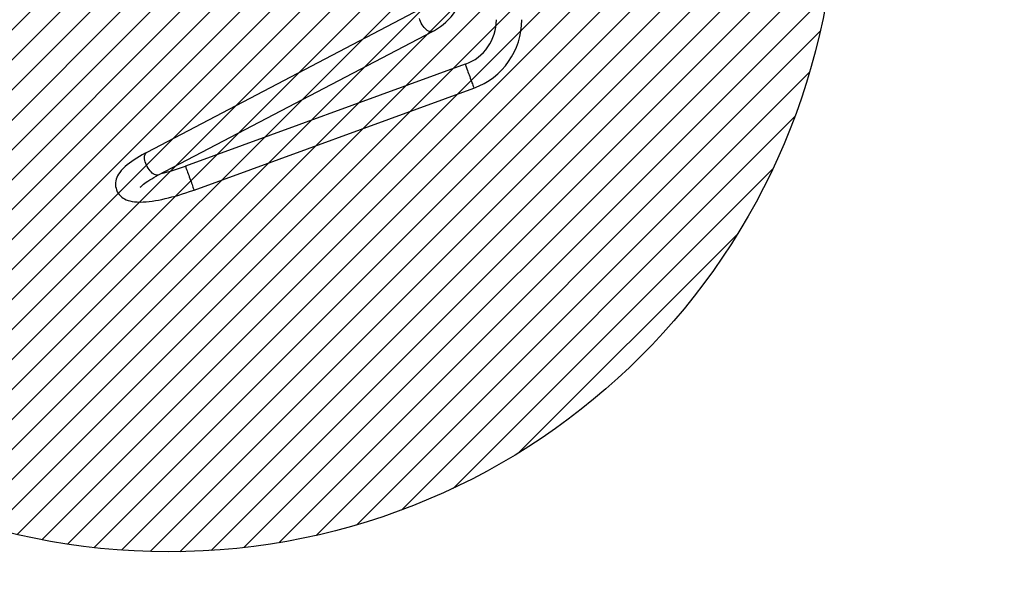
# Model space of a CAD drawing. Units: inches. Extents: x -928 to 271, y -1376 to -707.
# Drawn here: x -207 to -59, y -1252 to -1169 of the extents above; entities that cross this region are included whole.
import ezdxf

# ---------------------------------------------------------------- set-up
doc = ezdxf.new("R2010")
doc.units = ezdxf.units.IN
doc.header["$MEASUREMENT"] = 0
for name, color, linetype in [('VP-DIM', 7, 'Continuous'), ('VP-EQ', 7, 'Continuous'), ('VP-HIC', 6, 'Continuous'), ('VP-USE', 4, 'Continuous')]:
    doc.layers.add(name, color=color, linetype=linetype)
doc.dimstyles.get("Standard").update_dxf_attribs({"dimtxt": 0.18, "dimasz": 0.18, "dimexe": 0.18, "dimexo": 0.0625, "dimgap": 0.09, "dimtad": 0, "dimtih": 1, "dimtoh": 1, "dimdec": 4, "dimzin": 0, "dimdsep": 46, "dimtxsty": 'Standard', "dimcen": 0.09, "dimadec": 0, "dimazin": 0, "dimtfac": 1, "dimtdec": 4, "dimtofl": 0, "dimtmove": 0, "dimatfit": 3, "dimfxl": 1, "dimtolj": 1, "dimtzin": 0, "dimarcsym": 0})

# ---------------------------------------------------------------- blocks, each defined once
blk = doc.blocks.new('*D2')
at = {"layer": 'Defpoints', "color": 0, "transparency": 16777216}
for p in [(-188.83, -1102.72), (-188.61, -1195.89), (157.16, -1195.89)]:
    blk.add_point(p, dxfattribs=at)
at = {"layer": 'VP-DIM', "color": 0, "lineweight": -2, "transparency": 16777216}
for p, q in [((87.16, -1102.72), (177.16, -1102.72)), ((157.16, -1122.72), (157.16, -1175.89)), ((87.16, -1195.89), (177.16, -1195.89)), ((157.16, -1195.89), (157.16, -1215.89))]:
    blk.add_line(p, q, dxfattribs=at)
at = {"layer": 'VP-DIM', "color": 0, "transparency": 16777216}
for points in [[(160.49, -1122.72), (153.83, -1122.72), (157.16, -1102.72)], [(153.83, -1175.89), (160.49, -1175.89), (157.16, -1195.89)]]:
    blk.add_solid(points, dxfattribs=at)
at = {"layer": 'VP-DIM', "color": 0, "transparency": 16777216, "insert": (157.16, -1252.56), "char_height": 20, "attachment_point": 5, "rotation": 90}
blk.add_mtext('\\A1;93', dxfattribs=at)
blk = doc.blocks.new('*D3')
at = {"layer": 'Defpoints', "color": 0, "transparency": 16777216}
for p in [(-154.37, -920.71), (-154.37, -1375.65), (251.41, -1375.65)]:
    blk.add_point(p, dxfattribs=at)
at = {"layer": 'VP-DIM', "color": 0, "lineweight": -2, "transparency": 16777216}
for p, q in [((181.41, -920.71), (271.41, -920.71)), ((251.41, -940.71), (251.41, -1101.51)), ((251.41, -1355.65), (251.41, -1194.84)), ((181.41, -1375.65), (271.41, -1375.65))]:
    blk.add_line(p, q, dxfattribs=at)
at = {"layer": 'VP-DIM', "color": 0, "transparency": 16777216}
for points in [[(254.74, -940.71), (248.08, -940.71), (251.41, -920.71)], [(248.08, -1355.65), (254.74, -1355.65), (251.41, -1375.65)]]:
    blk.add_solid(points, dxfattribs=at)
at = {"layer": 'VP-DIM', "color": 0, "transparency": 16777216, "insert": (251.41, -1148.18), "char_height": 20, "attachment_point": 5, "rotation": 90}
blk.add_mtext('\\A1;455', dxfattribs=at)
blk = doc.blocks.new('11072')
at = {"layer": 'VP-EQ', "color": 0, "linetype": 'Continuous', "lineweight": 25}
for p, q in [((590.13, -1206.88), (549.11, -1228.35)), ((550.87, -1231.72), (591.9, -1210.25)), ((596.79, -1215.16), (554.89, -1230.41)), ((556.19, -1233.98), (598.09, -1218.73))]:
    blk.add_line(p, q, dxfattribs=at)
at = {"layer": 'VP-EQ', "color": 0, "linetype": 'Continuous', "lineweight": 25, "flags": 128}
for points in [[(591.9, -1210.25), (592.17, -1210.1), (592.62, -1209.82), (593.07, -1209.52), (593.49, -1209.19), (593.9, -1208.83), (594.29, -1208.45), (594.67, -1208.05), (595.02, -1207.62), (595.35, -1207.17), (595.67, -1206.7), (595.95, -1206.21), (596.22, -1205.7), (596.46, -1205.18), (596.68, -1204.65), (596.87, -1204.1), (597.03, -1203.54), (597.17, -1202.97), (597.28, -1202.39), (597.37, -1201.81), (597.42, -1201.22), (597.45, -1200.63), (597.45, -1200.34)], [(591.9, -1210.25), (591.85, -1210.27), (591.72, -1210.3), (591.58, -1210.29), (591.43, -1210.26), (591.28, -1210.19), (591.11, -1210.09), (590.95, -1209.96), (590.79, -1209.81), (590.63, -1209.64), (590.48, -1209.44), (590.34, -1209.23), (590.21, -1209), (590.1, -1208.77), (590, -1208.53), (589.92, -1208.3)], [(596.79, -1215.16), (596.8, -1215.17), (596.81, -1215.21), (596.84, -1215.28), (596.88, -1215.39), (596.92, -1215.52), (596.98, -1215.68), (597.05, -1215.86), (597.12, -1216.07), (597.2, -1216.29), (597.29, -1216.52), (597.37, -1216.76), (597.46, -1217), (597.55, -1217.24), (597.64, -1217.48), (597.72, -1217.71), (597.8, -1217.92), (597.87, -1218.11), (597.93, -1218.29)], [(597.93, -1218.29), (597.99, -1218.43), (598.03, -1218.55), (598.06, -1218.64), (598.08, -1218.7), (598.09, -1218.73), (598.09, -1218.73)], [(549.11, -1228.35), (548.88, -1228.48), (548.45, -1228.71), (548.03, -1228.95), (547.63, -1229.2), (547.24, -1229.44), (546.88, -1229.69), (546.53, -1229.94), (546.19, -1230.21), (545.87, -1230.48), (545.57, -1230.77), (545.29, -1231.08), (545.07, -1231.35), (544.89, -1231.62), (544.75, -1231.87), (544.63, -1232.12), (544.54, -1232.38), (544.48, -1232.63), (544.44, -1232.89), (544.43, -1233.14), (544.45, -1233.43), (544.51, -1233.71), (544.59, -1233.97), (544.7, -1234.23), (544.84, -1234.46), (545, -1234.67), (545.17, -1234.86), (545.37, -1235.03), (545.58, -1235.18), (545.8, -1235.32), (546.04, -1235.43), (546.31, -1235.53), (546.6, -1235.62), (546.92, -1235.68), (547.29, -1235.74), (547.7, -1235.77), (548.13, -1235.78), (548.57, -1235.76), (549.02, -1235.74), (549.47, -1235.69), (549.93, -1235.63), (550.4, -1235.56), (550.88, -1235.48), (551.37, -1235.38), (551.87, -1235.27), (552.37, -1235.15), (552.89, -1235.02), (553.4, -1234.88), (553.92, -1234.73), (554.45, -1234.57), (554.98, -1234.4), (555.5, -1234.22), (556.03, -1234.04), (556.19, -1233.98)], [(550.87, -1231.72), (550.82, -1231.74), (550.7, -1231.77), (550.56, -1231.77), (550.41, -1231.73), (550.25, -1231.66), (550.09, -1231.56), (549.93, -1231.44), (549.76, -1231.28), (549.6, -1231.11), (549.45, -1230.91), (549.31, -1230.7), (549.18, -1230.48), (549.07, -1230.24), (548.97, -1230.01), (548.9, -1229.77), (548.84, -1229.54), (548.8, -1229.32), (548.79, -1229.11), (548.8, -1228.92), (548.83, -1228.75), (548.88, -1228.6), (548.96, -1228.48), (549.05, -1228.39), (549.11, -1228.35)], [(554.89, -1230.41), (554.89, -1230.42), (554.91, -1230.46), (554.94, -1230.53), (554.97, -1230.64), (555.02, -1230.77), (555.08, -1230.93), (555.15, -1231.11), (555.22, -1231.32), (555.3, -1231.54), (555.39, -1231.77), (555.47, -1232.01), (555.56, -1232.25), (555.65, -1232.49), (555.74, -1232.73), (555.82, -1232.96), (555.9, -1233.17), (555.97, -1233.37), (556.03, -1233.54)], [(548.12, -1233.61), (548.13, -1233.6), (548.16, -1233.57), (548.2, -1233.51), (548.27, -1233.44), (548.37, -1233.35), (548.49, -1233.24), (548.65, -1233.11), (548.83, -1232.97), (549.04, -1232.81), (549.28, -1232.65), (549.55, -1232.47), (549.85, -1232.29), (550.17, -1232.1), (550.51, -1231.91), (550.87, -1231.72)], [(556.03, -1233.54), (556.08, -1233.69), (556.13, -1233.81), (556.16, -1233.9), (556.18, -1233.95), (556.19, -1233.98), (556.19, -1233.98)]]:
    blk.add_lwpolyline(points, dxfattribs=at)
at = {"layer": 'VP-EQ', "color": 0, "linetype": 'Continuous', "lineweight": 25}
for centre, radius, start, end in [((594.36, -1208.49), 7.1, 290, 0), ((594.36, -1208.49), 10.9, 290, 0), ((543.58, -1199.63), 32.79, 283.5888, 290.177)]:
    blk.add_arc(centre, radius, start, end, dxfattribs=at)

msp = doc.modelspace()

# ---------------------------------------------------------------- hatches: boundary and pattern name
at = {"layer": 'VP-USE'}
h = msp.add_hatch(dxfattribs=at)
h.set_pattern_fill('ANSI31', color=256, style=0)
h.set_pattern_definition([(45, (-166.7372, -859.4618), (-2.245064, 2.245064), [])])
edge = h.paths.add_edge_path()
edge.add_arc((-184.52, -1148.26), 100, 0, 360)

# ---------------------------------------------------------------- linework, layer by layer
at = {"layer": 'VP-HIC', "color": 6}
msp.add_lwpolyline([(47.97, -1225.65), (47.97, -1070.71, 0.395923), (-105.99, -920.71), (-202.76, -920.71, 0.414214), (-352.76, -1070.71), (-352.76, -1225.65, 0.414214), (-202.76, -1375.65), (-105.99, -1375.65, 0.395923)], format="xyb", close=True, dxfattribs=at)
at = {"layer": 'VP-HIC', "color": 4}
msp.add_circle((-184.52, -1148.26), 100, dxfattribs=at)

# ---------------------------------------------------------------- block references
at = {"layer": 'VP-EQ', "color": 0}
msp.add_blockref('11072', (-736.91, 39.88), dxfattribs=at)

# ---------------------------------------------------------------- dimensions: what is measured, and where the dimension line sits
at = {"layer": 'VP-DIM', "color": 0}
for base, p1, p2, picture, middle in [((251.41, -1375.65), (-154.37, -920.71), (-154.37, -1375.65), '*D3', (251.41, -1148.18)), ((157.16, -1195.89), (-188.83, -1102.72), (-188.61, -1195.89), '*D2', (157.16, -1252.56))]:
    dim = msp.add_linear_dim(base=base, p1=p1, p2=p2, angle=90, dimstyle='Standard', override={"dimtxt": 20, "dimasz": 20, "dimexe": 20, "dimexo": 50, "dimgap": 20, "dimtih": 0, "dimtoh": 0, "dimdec": 0, "dimfxl": 70, "dimfxlon": 1}, dxfattribs=at)
    dim.commit()
    dim.dimension.update_dxf_attribs({"geometry": picture, "text_midpoint": middle})

doc.saveas('drawing.dxf')
